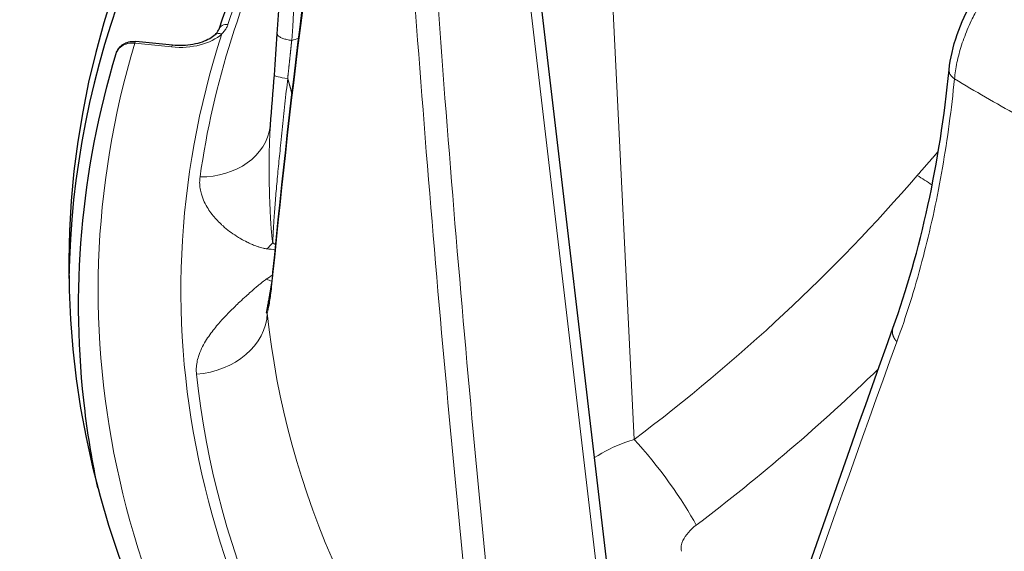
# Model space of a CAD drawing. Units: millimetres. Extents: x 0 to 13650, y 0 to 19305.
# Drawn here: x 7438 to 7489, y 7397 to 7424 of the extents above; entities that cross this region are included whole.
import ezdxf

# ---------------------------------------------------------------- set-up
doc = ezdxf.new("R2010")
doc.units = ezdxf.units.MM
doc.header["$LTSCALE"] = 65
doc.layers.add('Sichtbar (ISO)', color=7, linetype='Continuous', lineweight=25)
doc.layers.add('Tangential', color=7, linetype='Continuous', lineweight=9, true_color=0xbfbfbf)

msp = doc.modelspace()

# ---------------------------------------------------------------- linework, layer by layer
at = {"layer": 'Sichtbar (ISO)'}
for p, q in [((7469.077, 7391.865), (7464.62, 7429.711)), ((7446.278, 7423.183), (7444.392, 7423.375)), ((7443.391, 7422.755), (7443.391, 7422.755)), ((7448.215, 7414.633), (7448.215, 7414.633)), ((7448.369, 7406.494), (7448.369, 7406.494))]:
    msp.add_line(p, q, dxfattribs=at)
for centre, major_axis, ratio, start_param, end_param in [((7571.467, 7411.862), (-130.5, 0), 0.57735, 5.84768, 8.457242), ((7571.467, 7410.637), (-130.5, 0), 0.57735, 5.849783, 6.275058), ((7449.116, 7423.835), (-0.474, 0.158), 0.801762, 0, 0.000452), ((7444.341, 7422.877), (0.051, 0.497), 0.141783, 0, 0.000488)]:
    msp.add_ellipse(centre, major_axis=major_axis, ratio=ratio, start_param=start_param, end_param=end_param, dxfattribs=at)
for points in [[(7451.636, 7423.764), (7452.66, 7439.004), (7453.992, 7454.203), (7455.631, 7469.344)], [(7451.416, 7411.566), (7452.338, 7421.104), (7453.57, 7430.694), (7455.11, 7440.326)], [(7452.232, 7432.168), (7450.764, 7429.488), (7449.564, 7426.757), (7448.642, 7423.993)], [(7451.485, 7421.656), (7451.539, 7422.369), (7451.589, 7423.077), (7451.636, 7423.764)], [(7451.286, 7419.086), (7451.354, 7419.939), (7451.422, 7420.806), (7451.485, 7421.656)], [(7483.147, 7408.703), (7484.559, 7412.632), (7485.549, 7417.116), (7486.021, 7421.928)], [(7486.021, 7421.928), (7486.021, 7421.928), (7486.021, 7421.928), (7486.021, 7421.928)], [(7451.279, 7419.022), (7451.282, 7419.044), (7451.285, 7419.065), (7451.286, 7419.086)], [(7451.288, 7410.47), (7451.332, 7410.777), (7451.376, 7411.147), (7451.416, 7411.566)], [(7472.557, 7377.737), (7475.861, 7387.926), (7479.393, 7398.252), (7483.147, 7408.703)]]:
    msp.add_open_spline(points, degree=3, dxfattribs=at)
for points, knots in [([(7432.967, 7410.229), (7432.967, 7418.76), (7435.292, 7427.28), (7443.265, 7441.597), (7448.06, 7447.585), (7453.995, 7453.128)], [5.4977871, 5.4977871, 5.4977871, 5.4977871, 5.8088695, 5.8088695, 6.051454, 6.051454, 6.051454, 6.051454]), ([(7486.021, 7421.928), (7486.077, 7422.503), (7486.22, 7423.12), (7486.64, 7424.32), (7486.917, 7424.918), (7487.415, 7425.773), (7487.602, 7426.06), (7487.801, 7426.334)], [0, 0, 0, 0, 0.2047788, 0.2047788, 0.3999527, 0.3999527, 0.5019894, 0.5019894, 0.5019894, 0.5019894]), ([(7448.451, 7423.717), (7448.538, 7423.8), (7448.595, 7423.882), (7448.632, 7423.966), (7448.637, 7423.979), (7448.642, 7423.993)], [0, 0, 0, 0, 0.06299439, 0.06299439, 0.0757779, 0.0757779, 0.0757779, 0.0757779]), ([(7448.451, 7423.717), (7448.379, 7423.65), (7448.287, 7423.581), (7448.064, 7423.453), (7447.933, 7423.394), (7447.645, 7423.293), (7447.487, 7423.252), (7447.154, 7423.191), (7446.98, 7423.173), (7446.628, 7423.159), (7446.451, 7423.165), (7446.278, 7423.183)], [2.904853, 2.904853, 2.904853, 2.904853, 3.144187, 3.144187, 3.383521, 3.383521, 3.622855, 3.622855, 3.86219, 3.86219, 4.101524, 4.101524, 4.101524, 4.101524]), ([(7443.384, 7422.756), (7443.41, 7422.845), (7443.452, 7422.93), (7443.561, 7423.08), (7443.627, 7423.146), (7443.78, 7423.255), (7443.867, 7423.3), (7444.056, 7423.361), (7444.159, 7423.378), (7444.305, 7423.381), (7444.348, 7423.379), (7444.39, 7423.375)], [0, 0, 0, 0, 0.028957, 0.028957, 0.0575171, 0.0575171, 0.0871423, 0.0871423, 0.1183337, 0.1183337, 0.1311694, 0.1311694, 0.1311694, 0.1311694]), ([(7442.453, 7400.525), (7442.176, 7401.828), (7441.957, 7403.136), (7441.422, 7407.502), (7441.367, 7410.572), (7441.898, 7416.692), (7442.484, 7419.742), (7443.383, 7422.756)], [5.3754657, 5.3754657, 5.3754657, 5.3754657, 5.4272024, 5.4272024, 5.5478305, 5.5478305, 5.6684586, 5.6684586, 5.6684586, 5.6684586]), ([(7451.118, 7409.6), (7451.118, 7409.6), (7451.118, 7409.6), (7451.118, 7409.6), (7451.13, 7409.632), (7451.167, 7409.774), (7451.201, 7409.929), (7451.252, 7410.228), (7451.27, 7410.344), (7451.288, 7410.47)], [0.1652516, 0.1652516, 0.1652516, 0.1652516, 0.1660721, 0.1660721, 0.2553402, 0.2553402, 0.422038, 0.422038, 0.510764, 0.510764, 0.510764, 0.510764])]:
    msp.add_open_spline(points, degree=3, knots=knots, dxfattribs=at)
at = {"layer": 'Tangential'}
for p, q in [((7468.549, 7391.592), (7463.56, 7433.957)), ((7469.898, 7403.002), (7468.586, 7429.835)), ((7446.227, 7423.093), (7444.341, 7423.285)), ((7485.894, 7418.225), (7485.894, 7418.225))]:
    msp.add_line(p, q, dxfattribs=at)
for centre, major_axis, ratio, start_param, end_param in [((7779.713, 7396.126), (36.806, 607.505), 0.539606, 1.483352, 1.558548), ((7571.467, 7411.862), (-136.5, 0), 0.57735, 5.750509, 8.464847), ((7567.279, 7444.338), (-49.957, -223.465), 0.477712, 4.837733, 4.965636), ((7573.642, 7430.412), (-27.499, 357.464), 0.32082, 1.537637, 1.665501), ((7787.931, 7462.747), (-33.751, 607.887), 0.541715, 1.589139, 1.664335), ((7571.467, 7410.638), (-124.606, 0), 0.57735, 5.990052, 6.092916), ((7571.467, 7410.647), (-124.191, 0), 0.57735, 6.003416, 6.202254), ((7449.116, 7423.835), (-0.474, 0.158), 0.801762, 4.985727, 6.283185), ((7571.467, 7410.637), (-124.762, 0), 0.57735, 6.099945, 6.728225), ((7446.661, 7424.515), (-2.5, 0), 0.57735, 1.396263, 2.592935), ((7448.794, 7423.354), (-0.343, 0.363), 0.696655, 5.347889, 6.283185), ((7432.807, 7472.623), (-58.623, 2.804), 0.88528, 1.953128, 1.9596), ((7571.467, 7410.637), (-129, 0), 0.57735, 6.112528, 6.715642), ((7444.341, 7422.877), (0.051, 0.497), 0.141783, 0.000488, 0.622715), ((7446.227, 7422.685), (0.051, 0.497), 0.141783, 0, 0.622715), ((7571.467, 7468.779), (118.202, 0), 0.57735, 3.907783, 3.946198), ((7447.516, 7419.551), (3.763, -0.529), 0.813824, 4.870119, 6.283177), ((7437.395, 7441.02), (-58.274, -38.238), 0.714828, 1.661567, 1.950732), ((7485.399, 7414.367), (3.028, -2.613), 0.287901, 1.893167, 2.143271), ((7571.467, 7386.137), (-130.982, 0), 0.57735, 5.912601, 5.912603), ((7449.826, 7415.698), (-1.039, -3.655), 0.704942, 0.860682, 0.986554), ((7445.451, 7425.562), (10.014, -13.576), 0.262522, 5.64855, 5.665881), ((7444.894, 7427.205), (14.24, -11.985), 0.577982, 5.56802, 5.597471), ((7444.861, 7425.486), (-10.415, -15.425), 0.790263, 1.105035, 1.127379), ((7449.798, 7414.125), (-2.459, 2.895), 0.406018, 2.504019, 2.629931), ((7445.428, 7424.448), (-1.445, -16.809), 0.640833, 0.711474, 0.711761), ((7452.272, 7410.333), (-0.986, 0.125), 0.893141, 6.268935, 6.442596), ((7571.467, 7410.229), (-138.5, 0), 0.57735, 0, 2.159035), ((7447.333, 7409.442), (3.78, 0.393), 0.815028, 4.671684, 6.163677), ((7571.467, 7413.638), (-120.561, 0), 0.57735, 0.059988, 0.449648), ((7561.877, 7442.176), (-104.456, -245.51), 0.226948, 4.947634, 5.075538), ((7571.467, 7410.647), (-124.191, 0), 0.57735, 0.059988, 0.449648), ((7470.906, 7400.853), (2.407, -3.195), 0.149803, 0.687698, 2.190307)]:
    msp.add_ellipse(centre, major_axis=major_axis, ratio=ratio, start_param=start_param, end_param=end_param, dxfattribs=at)
for points, degree, knots in [([(7486.296, 7421.459), (7486.308, 7421.594), (7486.324, 7421.732), (7486.366, 7422.012), (7486.392, 7422.155), (7486.453, 7422.444), (7486.488, 7422.59), (7486.567, 7422.885), (7486.611, 7423.034), (7486.707, 7423.334), (7486.76, 7423.484), (7486.874, 7423.785), (7486.935, 7423.936), (7487.065, 7424.238), (7487.134, 7424.388), (7487.26, 7424.646), (7487.315, 7424.754), (7487.45, 7425.01), (7487.533, 7425.158), (7487.707, 7425.453), (7487.798, 7425.601), (7487.988, 7425.891), (7488.086, 7426.033), (7488.187, 7426.172)], 3, [13.770336, 13.770336, 13.770336, 13.770336, 14.424659, 14.424659, 15.078844, 15.078844, 15.732931, 15.732931, 16.386959, 16.386959, 17.041072, 17.041072, 17.695174, 17.695174, 18.349438, 18.349438, 18.823966, 18.823966, 19.483776, 19.483776, 20.159486, 20.159486, 20.835197, 20.835197, 20.835197, 20.835197]), ([(7448.794, 7423.762), (7448.848, 7423.814), (7448.896, 7423.868), (7448.938, 7423.924), (7448.979, 7423.978), (7449.015, 7424.034), (7449.045, 7424.091), (7449.071, 7424.141), (7449.093, 7424.192), (7449.11, 7424.243)], 3, [4.788026, 4.788026, 4.788026, 4.788026, 5.190919, 5.190919, 5.190919, 5.585978, 5.585978, 5.585978, 5.934913, 5.934913, 5.934913, 5.934913]), ([(7451.636, 7423.764), (7451.635, 7423.757), (7451.635, 7423.751), (7451.636, 7423.744), (7451.638, 7423.731), (7451.643, 7423.718), (7451.651, 7423.705), (7451.659, 7423.692), (7451.669, 7423.678), (7451.683, 7423.665), (7451.696, 7423.651), (7451.713, 7423.638), (7451.732, 7423.625), (7451.751, 7423.612), (7451.773, 7423.599), (7451.798, 7423.586), (7451.822, 7423.574), (7451.849, 7423.561), (7451.878, 7423.549), (7451.907, 7423.538), (7451.939, 7423.526), (7451.972, 7423.515), (7452.005, 7423.505), (7452.04, 7423.494), (7452.077, 7423.485), (7452.113, 7423.475), (7452.151, 7423.467), (7452.19, 7423.458), (7452.229, 7423.45), (7452.269, 7423.443), (7452.309, 7423.436), (7452.331, 7423.433), (7452.353, 7423.43), (7452.375, 7423.426)], 3, [0.045658, 0.045658, 0.045658, 0.045658, 0.0928586, 0.0928586, 0.0928586, 0.186935, 0.186935, 0.186935, 0.2820819, 0.2820819, 0.2820819, 0.3783807, 0.3783807, 0.3783807, 0.4750219, 0.4750219, 0.4750219, 0.5716697, 0.5716697, 0.5716697, 0.667986, 0.667986, 0.667986, 0.7632541, 0.7632541, 0.7632541, 0.8576916, 0.8576916, 0.8576916, 0.9506765, 0.9506765, 0.9506765, 1, 1, 1, 1]), ([(7443.391, 7422.755), (7443.427, 7422.882), (7443.499, 7422.998), (7443.607, 7423.087), (7443.772, 7423.223), (7444.008, 7423.298), (7444.254, 7423.291), (7444.283, 7423.29), (7444.312, 7423.288), (7444.341, 7423.285)], 3, [3.337669, 3.337669, 3.337669, 3.337669, 3.889927, 3.889927, 3.889927, 4.731169, 4.731169, 4.731169, 4.830189, 4.830189, 4.830189, 4.830189]), ([(7452.168, 7421.483), (7452.171, 7421.512), (7452.174, 7421.541), (7452.178, 7421.571), (7452.22, 7421.969), (7452.262, 7422.362), (7452.3, 7422.722), (7452.338, 7423.077), (7452.375, 7423.426)], 5, [31.019466, 31.019466, 31.019466, 31.019466, 31.019466, 31.019466, 31.236671, 31.236671, 31.236671, 33.974453, 33.974453, 33.974453, 33.974453, 33.974453, 33.974453]), ([(7452.168, 7421.483), (7452.145, 7421.269), (7452.122, 7421.054), (7452.075, 7420.619), (7452.051, 7420.4), (7452.004, 7419.958), (7451.98, 7419.736), (7451.933, 7419.292), (7451.909, 7419.07), (7451.863, 7418.63), (7451.841, 7418.412), (7451.799, 7418.01), (7451.78, 7417.825), (7451.744, 7417.466), (7451.727, 7417.292), (7451.693, 7416.943), (7451.676, 7416.769), (7451.643, 7416.425), (7451.628, 7416.254), (7451.597, 7415.92), (7451.583, 7415.755), (7451.555, 7415.434), (7451.542, 7415.278), (7451.518, 7414.973), (7451.507, 7414.824), (7451.485, 7414.531), (7451.475, 7414.386), (7451.456, 7414.113), (7451.448, 7413.985), (7451.434, 7413.736), (7451.427, 7413.616), (7451.415, 7413.385), (7451.41, 7413.275), (7451.405, 7413.135), (7451.403, 7413.103), (7451.402, 7413.071)], 3, [32.518864, 32.518864, 32.518864, 32.518864, 33.462658, 33.462658, 34.416731, 34.416731, 35.37652, 35.37652, 36.333292, 36.333292, 37.276949, 37.276949, 38.081016, 38.081016, 38.847099, 38.847099, 39.621811, 39.621811, 40.394227, 40.394227, 41.156411, 41.156411, 41.904126, 41.904126, 42.635455, 42.635455, 43.379451, 43.379451, 44.070455, 44.070455, 44.748998, 44.748998, 45.411188, 45.411188, 45.611439, 45.611439, 45.611439, 45.611439]), ([(7486.296, 7421.459), (7486.22, 7420.685), (7486.13, 7419.92), (7485.925, 7418.404), (7485.809, 7417.653), (7485.552, 7416.168), (7485.41, 7415.435), (7485.1, 7413.986), (7484.932, 7413.271), (7484.712, 7412.414), (7484.672, 7412.262), (7484.442, 7411.398), (7484.239, 7410.699), (7483.811, 7409.33), (7483.585, 7408.661), (7483.347, 7408.006)], 3, [19.866684, 19.866684, 19.866684, 19.866684, 23.967991, 23.967991, 28.099089, 28.099089, 32.247844, 32.247844, 36.421496, 36.421496, 37.330647, 37.330647, 41.586605, 41.586605, 45.821196, 45.821196, 45.821196, 45.821196]), ([(7486.296, 7421.459), (7486.266, 7421.479), (7486.239, 7421.501), (7486.188, 7421.546), (7486.164, 7421.57), (7486.122, 7421.618), (7486.104, 7421.644), (7486.071, 7421.695), (7486.058, 7421.722), (7486.037, 7421.775), (7486.029, 7421.802), (7486.02, 7421.857), (7486.018, 7421.884), (7486.02, 7421.917), (7486.021, 7421.923), (7486.021, 7421.928)], 3, [0.0000108, 0.0000108, 0.0000108, 0.0000108, 0.0830371, 0.0830371, 0.1672164, 0.1672164, 0.2524531, 0.2524531, 0.3385822, 0.3385822, 0.4255791, 0.4255791, 0.5127423, 0.5127423, 0.5310755, 0.5310755, 0.5310755, 0.5310755]), ([(7451.286, 7419.086), (7451.282, 7419.034), (7451.278, 7418.981), (7451.275, 7418.929), (7451.266, 7418.811), (7451.259, 7418.691), (7451.253, 7418.571), (7451.246, 7418.441), (7451.241, 7418.311), (7451.236, 7418.179), (7451.231, 7418.039), (7451.228, 7417.899), (7451.225, 7417.758), (7451.223, 7417.686), (7451.222, 7417.615), (7451.221, 7417.543), (7451.22, 7417.463), (7451.219, 7417.382), (7451.218, 7417.302), (7451.217, 7417.142), (7451.217, 7416.982), (7451.217, 7416.822), (7451.218, 7416.67), (7451.219, 7416.519), (7451.221, 7416.368), (7451.223, 7416.231), (7451.226, 7416.095), (7451.228, 7415.959), (7451.229, 7415.914), (7451.23, 7415.87), (7451.231, 7415.825), (7451.234, 7415.736), (7451.236, 7415.648), (7451.238, 7415.56), (7451.241, 7415.461), (7451.244, 7415.362), (7451.248, 7415.264), (7451.252, 7415.133), (7451.258, 7415.002), (7451.263, 7414.874), (7451.267, 7414.775), (7451.272, 7414.678), (7451.277, 7414.582), (7451.278, 7414.552), (7451.28, 7414.523), (7451.281, 7414.495), (7451.284, 7414.448), (7451.286, 7414.402), (7451.289, 7414.356), (7451.292, 7414.291), (7451.296, 7414.227), (7451.3, 7414.163), (7451.303, 7414.112), (7451.306, 7414.062), (7451.31, 7414.012), (7451.312, 7413.972), (7451.315, 7413.932), (7451.318, 7413.892), (7451.32, 7413.869), (7451.321, 7413.846), (7451.323, 7413.823), (7451.325, 7413.794), (7451.328, 7413.765), (7451.33, 7413.737), (7451.332, 7413.702), (7451.335, 7413.668), (7451.338, 7413.635), (7451.342, 7413.585), (7451.347, 7413.536), (7451.351, 7413.488), (7451.354, 7413.459), (7451.357, 7413.43), (7451.36, 7413.401), (7451.362, 7413.375), (7451.365, 7413.35), (7451.368, 7413.324), (7451.37, 7413.301), (7451.373, 7413.278), (7451.376, 7413.256), (7451.378, 7413.234), (7451.381, 7413.213), (7451.384, 7413.192), (7451.386, 7413.171), (7451.389, 7413.15), (7451.392, 7413.13), (7451.395, 7413.111), (7451.398, 7413.092), (7451.402, 7413.075), (7451.402, 7413.073), (7451.402, 7413.072), (7451.402, 7413.071)], 3, [10.562188, 10.562188, 10.562188, 10.562188, 10.88891, 10.88891, 10.88891, 11.623324, 11.623324, 11.623324, 12.415549, 12.415549, 12.415549, 13.258594, 13.258594, 13.258594, 13.685489, 13.685489, 13.685489, 14.165357, 14.165357, 14.165357, 15.118822, 15.118822, 15.118822, 16.023011, 16.023011, 16.023011, 16.846886, 16.846886, 16.846886, 17.118027, 17.118027, 17.118027, 17.659348, 17.659348, 17.659348, 18.270509, 18.270509, 18.270509, 19.090655, 19.090655, 19.090655, 19.720646, 19.720646, 19.720646, 19.910801, 19.910801, 19.910801, 20.217021, 20.217021, 20.217021, 20.64959, 20.64959, 20.64959, 20.99462, 20.99462, 20.99462, 21.274928, 21.274928, 21.274928, 21.43795, 21.43795, 21.43795, 21.643116, 21.643116, 21.643116, 21.889257, 21.889257, 21.889257, 22.251918, 22.251918, 22.251918, 22.472577, 22.472577, 22.472577, 22.671094, 22.671094, 22.671094, 22.851312, 22.851312, 22.851312, 23.024625, 23.024625, 23.024625, 23.197291, 23.197291, 23.197291, 23.358521, 23.358521, 23.358521, 23.369956, 23.369956, 23.369956, 23.369956]), ([(7447.682, 7416.444), (7447.669, 7416.346), (7447.663, 7416.25), (7447.663, 7416.155), (7447.664, 7416.049), (7447.673, 7415.945), (7447.689, 7415.844), (7447.704, 7415.747), (7447.725, 7415.651), (7447.752, 7415.558), (7447.792, 7415.422), (7447.842, 7415.29), (7447.901, 7415.162), (7447.956, 7415.044), (7448.02, 7414.929), (7448.09, 7414.818), (7448.154, 7414.717), (7448.223, 7414.619), (7448.296, 7414.525), (7448.366, 7414.435), (7448.44, 7414.348), (7448.517, 7414.265), (7448.59, 7414.185), (7448.667, 7414.107), (7448.746, 7414.033), (7448.783, 7413.998), (7448.82, 7413.964), (7448.858, 7413.93), (7448.968, 7413.833), (7449.081, 7413.741), (7449.197, 7413.653), (7449.31, 7413.569), (7449.425, 7413.489), (7449.543, 7413.414), (7449.619, 7413.365), (7449.697, 7413.318), (7449.776, 7413.273), (7449.879, 7413.214), (7449.983, 7413.159), (7450.089, 7413.107), (7450.165, 7413.069), (7450.242, 7413.033), (7450.32, 7412.999), (7450.389, 7412.969), (7450.459, 7412.941), (7450.53, 7412.914), (7450.561, 7412.902), (7450.594, 7412.89), (7450.626, 7412.879), (7450.673, 7412.863), (7450.721, 7412.847), (7450.77, 7412.832), (7450.817, 7412.818), (7450.866, 7412.805), (7450.916, 7412.793), (7450.93, 7412.789), (7450.944, 7412.786), (7450.959, 7412.783), (7450.992, 7412.776), (7451.027, 7412.77), (7451.064, 7412.764), (7451.077, 7412.763), (7451.09, 7412.761), (7451.103, 7412.759)], 3, [10.183358, 10.183358, 10.183358, 10.183358, 10.84706, 10.84706, 10.84706, 11.582175, 11.582175, 11.582175, 12.283377, 12.283377, 12.283377, 13.307082, 13.307082, 13.307082, 14.259818, 14.259818, 14.259818, 15.128155, 15.128155, 15.128155, 15.955319, 15.955319, 15.955319, 16.746381, 16.746381, 16.746381, 17.118027, 17.118027, 17.118027, 18.192247, 18.192247, 18.192247, 19.231392, 19.231392, 19.231392, 19.910801, 19.910801, 19.910801, 20.799018, 20.799018, 20.799018, 21.43795, 21.43795, 21.43795, 21.999637, 21.999637, 21.999637, 22.251918, 22.251918, 22.251918, 22.617521, 22.617521, 22.617521, 22.969321, 22.969321, 22.969321, 23.065887, 23.065887, 23.065887, 23.293476, 23.293476, 23.293476, 23.369956, 23.369956, 23.369956, 23.369956]), ([(7451.415, 7411.453), (7451.393, 7411.228), (7451.37, 7411.015), (7451.347, 7410.816), (7451.329, 7410.666), (7451.311, 7410.523), (7451.292, 7410.39), (7451.288, 7410.365), (7451.285, 7410.341), (7451.281, 7410.317)], 3, [31.387772, 31.387772, 31.387772, 31.387772, 32.948456, 32.948456, 32.948456, 34.125549, 34.125549, 34.125549, 34.342725, 34.342725, 34.342725, 34.342725]), ([(7447.499, 7406.348), (7447.489, 7406.446), (7447.487, 7406.543), (7447.491, 7406.639), (7447.495, 7406.745), (7447.508, 7406.851), (7447.527, 7406.955), (7447.546, 7407.054), (7447.571, 7407.152), (7447.602, 7407.249), (7447.646, 7407.39), (7447.701, 7407.528), (7447.765, 7407.663), (7447.825, 7407.79), (7447.893, 7407.914), (7447.967, 7408.036), (7448.035, 7408.147), (7448.107, 7408.256), (7448.184, 7408.364), (7448.258, 7408.468), (7448.335, 7408.569), (7448.415, 7408.67), (7448.492, 7408.766), (7448.572, 7408.861), (7448.654, 7408.955), (7448.692, 7408.999), (7448.731, 7409.043), (7448.771, 7409.087), (7448.884, 7409.214), (7449.001, 7409.338), (7449.121, 7409.462), (7449.237, 7409.581), (7449.356, 7409.7), (7449.477, 7409.817), (7449.556, 7409.894), (7449.637, 7409.97), (7449.718, 7410.046), (7449.823, 7410.146), (7449.93, 7410.244), (7450.039, 7410.343), (7450.117, 7410.413), (7450.196, 7410.484), (7450.276, 7410.555), (7450.347, 7410.617), (7450.418, 7410.679), (7450.49, 7410.741), (7450.523, 7410.769), (7450.556, 7410.797), (7450.589, 7410.825), (7450.637, 7410.866), (7450.686, 7410.906), (7450.736, 7410.947), (7450.784, 7410.986), (7450.833, 7411.026), (7450.885, 7411.066), (7450.899, 7411.077), (7450.914, 7411.088), (7450.928, 7411.099), (7450.963, 7411.125), (7450.998, 7411.151), (7451.036, 7411.178), (7451.048, 7411.187), (7451.061, 7411.196), (7451.074, 7411.205)], 3, [10.184301, 10.184301, 10.184301, 10.184301, 10.848092, 10.848092, 10.848092, 11.583158, 11.583158, 11.583158, 12.284696, 12.284696, 12.284696, 13.308109, 13.308109, 13.308109, 14.260777, 14.260777, 14.260777, 15.12867, 15.12867, 15.12867, 15.955454, 15.955454, 15.955454, 16.746186, 16.746186, 16.746186, 17.118781, 17.118781, 17.118781, 18.192594, 18.192594, 18.192594, 19.231387, 19.231387, 19.231387, 19.911406, 19.911406, 19.911406, 20.799285, 20.799285, 20.799285, 21.438548, 21.438548, 21.438548, 22.000304, 22.000304, 22.000304, 22.252526, 22.252526, 22.252526, 22.618065, 22.618065, 22.618065, 22.969796, 22.969796, 22.969796, 23.066503, 23.066503, 23.066503, 23.294064, 23.294064, 23.294064, 23.370343, 23.370343, 23.370343, 23.370343]), ([(7451.124, 7409.465), (7451.116, 7409.464), (7451.109, 7409.463), (7451.103, 7409.463), (7451.096, 7409.463), (7451.091, 7409.463), (7451.087, 7409.465), (7451.083, 7409.468), (7451.08, 7409.471), (7451.078, 7409.476), (7451.076, 7409.481), (7451.075, 7409.488), (7451.075, 7409.498), (7451.075, 7409.508), (7451.076, 7409.521), (7451.078, 7409.536), (7451.08, 7409.552), (7451.083, 7409.571), (7451.088, 7409.594), (7451.092, 7409.616), (7451.097, 7409.642), (7451.102, 7409.672), (7451.104, 7409.679), (7451.105, 7409.687), (7451.107, 7409.695), (7451.111, 7409.714), (7451.115, 7409.735), (7451.119, 7409.758), (7451.12, 7409.763), (7451.121, 7409.767), (7451.122, 7409.772), (7451.126, 7409.793), (7451.13, 7409.816), (7451.135, 7409.841), (7451.14, 7409.868), (7451.145, 7409.897), (7451.151, 7409.928), (7451.159, 7409.97), (7451.167, 7410.015), (7451.176, 7410.064), (7451.183, 7410.101), (7451.19, 7410.14), (7451.197, 7410.182), (7451.199, 7410.194), (7451.201, 7410.207), (7451.204, 7410.22), (7451.207, 7410.241), (7451.211, 7410.262), (7451.215, 7410.284), (7451.22, 7410.315), (7451.226, 7410.347), (7451.231, 7410.38), (7451.236, 7410.406), (7451.241, 7410.433), (7451.245, 7410.46), (7451.249, 7410.483), (7451.253, 7410.505), (7451.257, 7410.529), (7451.259, 7410.542), (7451.262, 7410.555), (7451.264, 7410.569), (7451.267, 7410.586), (7451.27, 7410.604), (7451.273, 7410.622), (7451.277, 7410.643), (7451.281, 7410.665), (7451.285, 7410.687), (7451.29, 7410.719), (7451.296, 7410.752), (7451.302, 7410.786), (7451.306, 7410.807), (7451.309, 7410.827), (7451.313, 7410.848), (7451.317, 7410.867), (7451.32, 7410.886), (7451.324, 7410.905), (7451.327, 7410.923), (7451.33, 7410.941), (7451.334, 7410.958), (7451.337, 7410.975), (7451.341, 7410.992), (7451.344, 7411.01), (7451.348, 7411.027), (7451.351, 7411.044), (7451.355, 7411.061), (7451.358, 7411.077), (7451.362, 7411.093), (7451.366, 7411.109), (7451.366, 7411.11), (7451.367, 7411.111), (7451.367, 7411.112)], 3, [10.184243, 10.184243, 10.184243, 10.184243, 10.895286, 10.895286, 10.895286, 11.673223, 11.673223, 11.673223, 12.472227, 12.472227, 12.472227, 13.321628, 13.321628, 13.321628, 14.270916, 14.270916, 14.270916, 15.223985, 15.223985, 15.223985, 16.171383, 16.171383, 16.171383, 16.413647, 16.413647, 16.413647, 16.999586, 16.999586, 16.999586, 17.118781, 17.118781, 17.118781, 17.661106, 17.661106, 17.661106, 18.27415, 18.27415, 18.27415, 19.092778, 19.092778, 19.092778, 19.721799, 19.721799, 19.721799, 19.911406, 19.911406, 19.911406, 20.217836, 20.217836, 20.217836, 20.652268, 20.652268, 20.652268, 20.996965, 20.996965, 20.996965, 21.277319, 21.277319, 21.277319, 21.438548, 21.438548, 21.438548, 21.643814, 21.643814, 21.643814, 21.890269, 21.890269, 21.890269, 22.252526, 22.252526, 22.252526, 22.473127, 22.473127, 22.473127, 22.671623, 22.671623, 22.671623, 22.851838, 22.851838, 22.851838, 23.025153, 23.025153, 23.025153, 23.197751, 23.197751, 23.197751, 23.358991, 23.358991, 23.358991, 23.37035, 23.37035, 23.37035, 23.37035]), ([(7451.124, 7409.465), (7451.133, 7409.503), (7451.143, 7409.543), (7451.153, 7409.586), (7451.179, 7409.704), (7451.206, 7409.842), (7451.232, 7409.998), (7451.249, 7410.097), (7451.265, 7410.204), (7451.281, 7410.317)], 3, [28.970165, 28.970165, 28.970165, 28.970165, 29.547047, 29.547047, 29.547047, 31.139912, 31.139912, 31.139912, 32.152019, 32.152019, 32.152019, 32.152019]), ([(7469.898, 7403.002), (7469.755, 7402.96), (7469.614, 7402.915), (7469.475, 7402.866), (7468.888, 7402.659), (7468.344, 7402.389), (7467.877, 7402.077)], 3, [12.258567, 12.258567, 12.258567, 12.258567, 12.721503, 12.721503, 12.721503, 14.680977, 14.680977, 14.680977, 14.680977]), ([(7473.07, 7398.613), (7472.78, 7398.394), (7472.528, 7398.1), (7472.398, 7397.827), (7472.312, 7397.645), (7472.28, 7397.474), (7472.309, 7397.343), (7472.313, 7397.321), (7472.32, 7397.3), (7472.328, 7397.28)], 3, [12.258571, 12.258571, 12.258571, 12.258571, 16.837702, 16.837702, 16.837702, 19.906726, 19.906726, 19.906726, 20.42109, 20.42109, 20.42109, 20.42109])]:
    msp.add_open_spline(points, degree=degree, knots=knots, dxfattribs=at)
for points, degree in [([(7451.485, 7421.656), (7451.484, 7421.602), (7451.771, 7421.529), (7452.168, 7421.483)], 3), ([(7452.168, 7421.483), (7452.215, 7421.323), (7452.26, 7421.164), (7452.305, 7421.003), (7452.348, 7420.843), (7452.39, 7420.683)], 5), ([(7485.468, 7417.748), (7485.251, 7417.502), (7485.034, 7417.256), (7484.819, 7417.01), (7484.604, 7416.763), (7484.391, 7416.516)], 5), ([(7451.415, 7411.453), (7451.412, 7411.491), (7451.413, 7411.528), (7451.417, 7411.565)], 3), ([(7451.367, 7411.112), (7451.367, 7411.106), (7451.367, 7411.1), (7451.367, 7411.093)], 3), ([(7483.347, 7408.006), (7483.227, 7408.133), (7483.14, 7408.277), (7483.097, 7408.428), (7483.101, 7408.573), (7483.147, 7408.703)], 5), ([(7473.07, 7398.613), (7476.364, 7401.107), (7479.484, 7403.784), (7482.4, 7406.617)], 3)]:
    msp.add_open_spline(points, degree=degree, dxfattribs=at)

doc.saveas('drawing.dxf')
